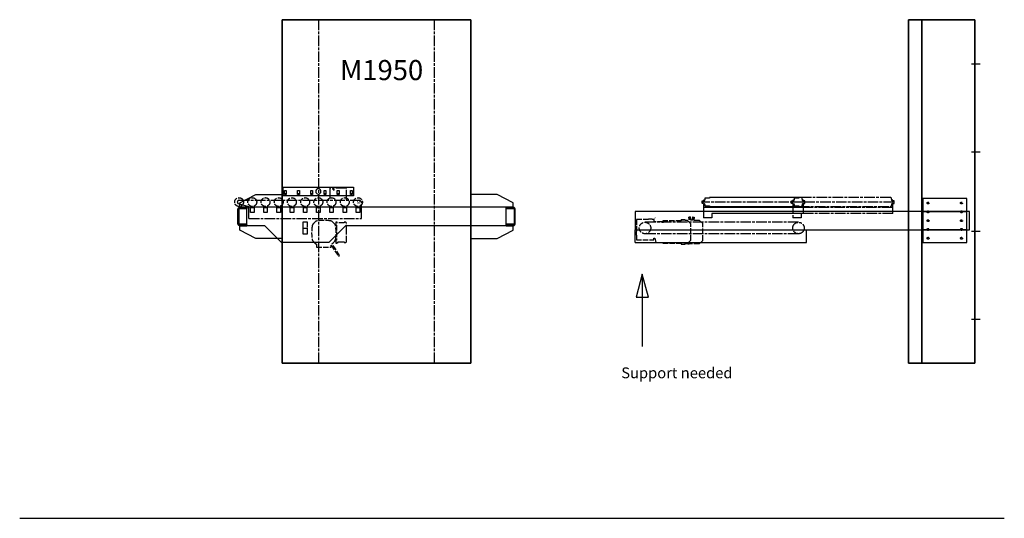
# Model space of a CAD drawing. Units: millimetres. Extents: x -99723 to 187364, y -5694 to 107534.
# Drawn here: x -78746 to -73156, y 55280 to 58111 of the extents above; entities that cross this region are included whole.
import ezdxf

# ---------------------------------------------------------------- set-up
doc = ezdxf.new("R2010")
doc.units = ezdxf.units.MM
doc.header["$LTSCALE"] = 5
for name, pattern in [('AM_ISO02W050', [7.5, 6, -1.5]), ('AM_ISO08W050', [18, 12, -1.5, 3, -1.5]), ('AM_ISO08W050x2', [9, 6, -0.75, 1.5, -0.75])]:
    doc.linetypes.add(name, pattern=pattern)
for name, color, linetype, lineweight in [('AM_3', 6, 'AM_ISO02W050', 25), ('AM_4', 3, 'Continuous', 25), ('AM_5', 3, 'Continuous', 25), ('AM_6', 2, 'Continuous', 35), ('AM_7', 4, 'AM_ISO08W050', 25), ('AM_8', 1, 'Continuous', 25), ('DRAGER', 1, 'Continuous', 25)]:
    doc.layers.add(name, color=color, linetype=linetype, lineweight=lineweight)
doc.styles.get("Standard").update_dxf_attribs({"font": 'ISOCP.SHX'})

# ---------------------------------------------------------------- blocks, each defined once
blk = doc.blocks.new('PRODUCTLIFT_DRAGER_ST75')
for p, q in [((-192.6, -14.2), (-182.3, -14.2)), ((-117.6, -14.2), (-107.3, -14.2)), ((-42.6, -14.2), (-32.3, -14.2)), ((32.4, -14.2), (42.7, -14.2)), ((107.4, -14.2), (117.7, -14.2)), ((182.4, -14.2), (192.7, -14.2))]:
    blk.add_line(p, q)
for points in [[(-200, -25), (200, -25), (200, 25), (-200, 25)], [(-192.6, -18), (-182.5, -18), (-182.5, 5.8), (-192.6, 5.8)], [(-117.6, -18), (-107.5, -18), (-107.5, 5.8), (-117.6, 5.8)], [(-42.6, -18), (-32.5, -18), (-32.5, 5.8), (-42.6, 5.8)], [(32.4, -18), (42.5, -18), (42.5, 5.8), (32.4, 5.8)], [(107.4, -18), (117.5, -18), (117.5, 5.8), (107.4, 5.8)], [(182.4, -18), (192.5, -18), (192.5, 5.8), (182.4, 5.8)]]:
    blk.add_lwpolyline(points, close=True)
blk.add_circle((0, 0), 15)
blk = doc.blocks.new('PRMK5_M1950_V')
for p, q in [((-535.5, 0), (535.5, 0)), ((535.5, -1950), (535.5, 0)), ((-535.5, 0), (-535.5, -1950)), ((-535.5, -1950), (535.5, -1950))]:
    blk.add_line(p, q)
at = {"layer": 'AM_7'}
for p, q in [((330.1, -1950), (330.1, 0)), ((-330.1, 0), (-330.1, -1950))]:
    blk.add_line(p, q, dxfattribs=at)
at = {"layer": 'DRAGER', "xscale": -1}
blk.add_blockref('PRODUCTLIFT_DRAGER_ST75', (-330.1, -975), dxfattribs=at)
blk.add_text('M1950', height=114.15).set_placement((-207, -343.3))
blk = doc.blocks.new('PRMK5_M1950_Z')
for p, q in [((-376.5, 0), (-376.5, -1950)), ((-301, -1950), (-301, 0)), ((0, 0), (0, -1950)), ((-376.5, 0), (0, 0)), ((-376.5, -1950), (0, -1950))]:
    blk.add_line(p, q)
at = {"layer": 'AM_7'}
for p, q in [((-19, -250), (30.6, -250)), ((-19, -750), (30.6, -750)), ((-19, -1200), (30.6, -1200)), ((-19, -1700), (30.6, -1700))]:
    blk.add_line(p, q, dxfattribs=at)
blk = doc.blocks.new('PRODUCTLIFT_CONSOLES_BOVEN_V4534522')
for points in [[(-241.1, 50), (-241.1, 75.2), (-150.1, 122.5), (-0.1, 122.5), (-0.1, -127.5), (-150.1, -127.5), (-241.1, -80.2), (-241.1, -55), (-201.1, -55), (-201.1, 50)], [(1312, 50), (1312, 75.2), (1221, 122.5), (1071, 122.5), (1071, -127.5), (1221, -127.5), (1312, -80.2), (1312, -55), (1272, -55), (1272, 50)]]:
    blk.add_lwpolyline(points, close=True)
for points in [[(-242.1, 50), (-201.1, 50), (-201.1, 45), (-242.1, 45, 0.414214), (-246.1, 41), (-246.1, -46, 0.414214), (-242.1, -50), (-201.1, -50), (-201.1, -55), (-242.1, -55, -0.414214), (-251.1, -46), (-251.1, 41, -0.414214), (-242.1, 50)], [(1313, 50), (1272, 50), (1272, 45), (1313, 45, -0.414214), (1317, 41), (1317, -46, -0.414214), (1313, -50), (1272, -50), (1272, -55), (1313, -55, 0.414214), (1322, -46), (1322, 41, 0.414214), (1313, 50)]]:
    blk.add_lwpolyline(points, format="xyb", close=True)
blk = doc.blocks.new('PRODUCTLIFT_ROLLERDRIVEBN_BENEDEN_V4532524535453')
for p, q in [((-40, 187.5), (-135, 187.5)), ((-135, 187.5), (-135, 118)), ((-40, 118), (-40, 187.5)), ((-650, 118), (30, 118)), ((-595, 81), (-652.9, 98.4)), ((-595, 15), (-595, 81)), ((45, 15), (45, 103)), ((-595, 15), (45, 15))]:
    blk.add_line(p, q)
for centre, radius, start, end in [((-650, 108), 10, 90, 253.2545), ((30, 103), 15, 360, 90)]:
    blk.add_arc(centre, radius, start, end)
at = {"layer": 'AM_3'}
for points in [[(-565, 48), (-585, 48), (-585, 78), (-565, 78)], [(-490, 48), (-510, 48), (-510, 78), (-490, 78)], [(-415, 48), (-435, 48), (-435, 78), (-415, 78)], [(-340, 48), (-360, 48), (-360, 78), (-340, 78)], [(-265, 48), (-285, 48), (-285, 78), (-265, 78)], [(-190, 48), (-210, 48), (-210, 78), (-190, 78)], [(-115, 48), (-135, 48), (-135, 78), (-115, 78)], [(-40, 48), (-60, 48), (-60, 78), (-40, 78)], [(35, 48), (15, 48), (15, 78), (35, 78)]]:
    blk.add_lwpolyline(points, close=True, dxfattribs=at)
for centre in [(-650, 108), (-575, 108), (-500, 108), (-425, 108), (-350, 108), (-275, 108), (-200, 108), (-125, 108), (-50, 108), (25, 108)]:
    blk.add_circle(centre, 25, dxfattribs=at)
at = {"layer": 'AM_7', "linetype": 'AM_ISO08W050x2'}
for q in [(-119, 179.2), (-113.5, 184.6), (-108.1, 179.2), (-113.5, 173.8)]:
    blk.add_line((-113.5, 179.2), q, dxfattribs=at)
at = {"layer": 'AM_3'}
blk.add_text('M', height=20.3, dxfattribs=at).set_placement((17, 97.2))
blk = doc.blocks.new('201209011519347REINALT')
for p, q in [((736, 0), (-736, 0)), ((-736, 0), (-736, -10)), ((736, -10), (736, 0)), ((-736, -10), (-781.6, -10)), ((781.5, -10), (736, -10)), ((-736, -96), (-781.6, -96)), ((-736, -106), (-736, -96)), ((-634.1, -106), (-736, -106)), ((-540.1, -200), (-634.1, -106)), ((-270.1, -200), (-176.1, -106)), ((736, -106), (-176.1, -106)), ((781.5, -96), (736, -96)), ((736, -96), (736, -106)), ((-270.1, -200), (-540.1, -200))]:
    blk.add_line(p, q)
at = {"layer": 'AM_3'}
for p, q in [((-340.7, -209.9), (-340.7, -226.5)), ((-256.7, -216.2), (-216, -278.7)), ((-256.7, -226.5), (-256.7, -216.2)), ((-209.3, -274.3), (-252.5, -208)), ((-340.7, -226.5), (-256.7, -226.5)), ((-216, -278.7), (-209.3, -274.3))]:
    blk.add_line(p, q, dxfattribs=at)
blk.add_lwpolyline([(-392.6, -150.8), (-392.6, -85.8), (-417.6, -85.8), (-417.6, -150.8)], close=True, dxfattribs=at)
blk.add_lwpolyline([(-260, -78.2, 0.082923), (-337.4, -78.2)], format="xyb", dxfattribs=at)
blk.add_lwpolyline([(-232.2, -187.2), (-232.2, -187.2), (-232.1, -187.2), (-232.1, -187.3), (-232.1, -187.3), (-232, -187.3), (-232, -187.4), (-232, -187.4), (-232, -187.5), (-231.9, -187.5), (-231.9, -187.5), (-231.9, -187.6), (-231.9, -187.6), (-231.8, -187.7), (-231.8, -187.7), (-231.8, -187.8), (-231.8, -187.8), (-231.8, -187.8), (-231.8, -187.9), (-231.8, -187.9), (-231.7, -188), (-231.7, -188), (-231.7, -188.1), (-231.7, -188.1), (-231.7, -188.1), (-231.7, -188.2), (-231.7, -188.2), (-231.7, -188.3), (-231.7, -188.3), (-231.7, -202, 0.414214), (-229.2, -204.5), (-223.7, -204.5), (-223.7, -200), (-216.7, -200), (-216.7, -199.3, -0.037316), (-220.2, -197.5), (-192.2, -197.5), (-192.2, -196.5), (-184.2, -196.5), (-184.2, -200.5), (-176.7, -200.5, 0.414214), (-169.7, -193.5), (-169.7, -155.5), (-170.7, -155.5), (-170.7, -149.8), (-169.7, -149.8), (-169.7, -131.9), (-170.7, -131.9), (-170.7, -130.5), (-169.7, -130.5), (-169.7, -92.5, 0.414214), (-176.7, -85.5), (-184.2, -85.5), (-184.2, -89.5), (-223.7, -89.5), (-223.7, -84.5), (-229.2, -84.5, 0.414214), (-231.7, -87), (-231.7, -100.6), (-231.7, -100.7), (-231.7, -100.7), (-231.7, -100.7), (-231.7, -100.8), (-231.7, -100.8), (-231.7, -100.9), (-231.7, -100.9), (-231.7, -101), (-231.8, -101), (-231.8, -101), (-231.8, -101.1), (-231.8, -101.1), (-231.8, -101.2), (-231.8, -101.2), (-231.8, -101.3), (-231.9, -101.3), (-231.9, -101.3), (-231.9, -101.4), (-231.9, -101.4), (-232, -101.5), (-232, -101.5), (-232, -101.5), (-232, -101.6), (-232.1, -101.6), (-232.1, -101.7), (-232.1, -101.7), (-232.2, -101.7), (-232.2, -101.8), (-232.2, -101.8), (-232.2, -101.8), (-232.3, -101.8), (-232.3, -101.9), (-232.3, -101.9), (-232.4, -101.9), (-232.4, -102), (-232.4, -102), (-232.5, -102), (-232.5, -102.1), (-232.5, -102.1), (-232.5, -102.1), (-232.6, -102.1), (-232.6, -102.1), (-232.6, -102.1), (-232.6, -102.2), (-232.6, -102.2), (-232.7, -102.2), (-232.7, -102.2), (-232.7, -102.2), (-232.7, -102.2), (-232.7, -102.3), (-232.8, -102.3), (-232.8, -102.3), (-232.8, -102.3), (-232.8, -102.3), (-232.8, -102.3), (-232.8, -102.3), (-232.8, -102.3), (-232.8, -102.4), (-232.9, -102.4), (-232.9, -102.4), (-232.9, -102.4), (-232.9, -102.4), (-232.9, -102.4), (-232.9, -102.4), (-232.9, -102.4), (-233, -102.4), (-233, -102.5), (-233, -102.5), (-233, -102.5), (-233, -102.5), (-233.1, -102.5), (-233.1, -102.5), (-233.1, -102.5), (-233.1, -102.5), (-233.1, -102.6), (-233.1, -102.6), (-233.1, -102.6), (-233.1, -102.6), (-233.2, -102.6), (-233.2, -102.6), (-233.2, -102.6), (-233.2, -102.6), (-233.2, -102.6), (-233.2, -102.7, 0), (-233.2, -102.7), (-233.2, -102.6), (-233.2, -102.6), (-233.1, -102.5), (-233.1, -102.5), (-232.9, -102.4), (-232.9, -102.4), (-232.8, -102.3), (-232.8, -102.3), (-232.7, -102.2), (-232.7, -102.2), (-232.7, -102.2), (-232.6, -102.2), (-232.6, -102.2), (-232.6, -102.1), (-232.6, -102.1), (-232.6, -102.1), (-232.5, -102.1), (-232.5, -102.1), (-232.5, -102.1), (-232.5, -102), (-232.4, -102), (-232.4, -102), (-232.4, -101.9), (-232.3, -101.9), (-232.3, -101.9), (-232.3, -101.8), (-232.2, -101.8), (-232.2, -101.8), (-226.7, -102), (-226.7, -187), (-232.2, -187.2)], format="xyb", close=True, dxfattribs=at)
for centre, radius, start, end in [((-133.2, -144.5), 235, 170.5195, 189.4805), ((-345.3, -109), 20, 142.7457, 170.5195), ((-298.7, -144.5), 78.5, 127.2543, 143.8084), ((-334.1, -97.9), 20, 99.4805, 127.2543), ((-263.3, -97.9), 20, 52.7457, 80.5195), ((-298.7, -144.5), 78.5, 37.2543, 52.7457), ((-252.1, -109), 20, 9.4805, 37.2543), ((-464.2, -144.5), 235, 350.5195, 9.4805), ((-345.3, -179.9), 20, 189.4805, 217.2543), ((-298.7, -144.5), 78.5, 216.1916, 232.7457), ((-334.1, -191), 20, 232.7457, 250.7713), ((-263.3, -191), 20, 302.4178, 307.2543), ((-298.7, -144.5), 78.5, 306.0207, 322.7457), ((-252.1, -179.9), 20, 322.7457, 350.5195)]:
    blk.add_arc(centre, radius, start, end, dxfattribs=at)
at = {"layer": 'AM_7'}
blk.add_line((-420.6, -118.3), (-389.6, -118.3), dxfattribs=at)
at = {"layer": 'AM_4', "xscale": -1}
blk.add_blockref('PRODUCTLIFT_CONSOLES_BOVEN_V4534522', (535.5, -50.5), dxfattribs=at)
at = {"layer": 'AM_7'}
blk.add_blockref('PRODUCTLIFT_ROLLERDRIVEBN_BENEDEN_V4532524535453', (-130.1, -79), dxfattribs=at)
blk = doc.blocks.new('PRODUCTLIFT_CONSOLE_Z')
for p, q in [((0, 52.5), (250, 52.5)), ((250, -52.5), (0, -52.5))]:
    blk.add_line(p, q)
blk.add_lwpolyline([(0, -125), (250, -125), (250, 125), (0, 125)], close=True)
at = {"layer": 'AM_3'}
for centre in [(30, 100), (220, 100), (30, 50), (30, 0), (220, 50), (220, 0), (30, -50), (220, -50), (30, -100), (220, -100)]:
    blk.add_circle(centre, 5.5, dxfattribs=at)
blk = doc.blocks.new('PRODCUTLIFT_ROLLERDRIVEBN_BOVEN_Z5434545345')
for p, q in [((-90.3, 565.5), (-88, 565.5)), ((-90.3, 565.5), (-90.3, 45.2)), ((-88, 565.5), (-83.3, 565.5)), ((-83.3, 565.5), (-79.5, 565.5)), ((-79.5, 565.5), (-78, 565.5)), ((-78, 565.5), (-76.5, 565.5)), ((-76.5, 565.5), (-58, 565.5)), ((-58, 565.5), (-54.5, 565.5)), ((-55, 563), (-55, 1)), ((-54.5, 565.5), (-53, 565.5)), ((-53, 565.5), (-32.5, 565.5)), ((-31, 563), (-53, 563)), ((-44, 557.5), (-31, 562)), ((-32.5, 571.8), (-32.1, 572.1)), ((-32.5, 565.5), (-32.5, 571.8)), ((-32.1, 572.1), (-31.5, 572.4)), ((-31.5, 572.4), (-30.6, 572.4)), ((-31, 562), (-31, 563)), ((-30.6, 572.4), (-19.4, 572.4)), ((-19.4, 572.4), (-18.5, 572.4)), ((-14, 563), (-19, 563)), ((-19, 563), (-19, 562)), ((-19, 562), (-6, 557.5)), ((-18.5, 572.4), (-17.9, 572.1)), ((-17.9, 572.1), (-17.5, 571.8)), ((-17.5, 571.8), (-17.5, 565.5)), ((-17.5, 565.5), (-14, 565.5)), ((-14, 565.5), (-14, 563)), ((-50, 552.5), (-47.7, 557.5)), ((-50, 32), (-50, 552.5)), ((-47.7, 557.5), (-44, 557.5)), ((-6, 557.5), (-2.3, 557.5)), ((-2.3, 557.5), (0, 552.5)), ((0, 552.5), (0, 32)), ((-90.3, 45.2), (-115, 45.2)), ((-115, 45.2), (-115, -3)), ((-46.5, 32), (-50, 32)), ((-46.5, 5.5), (-46.5, 32)), ((-38.1, 5.5), (-46.5, 5.5)), ((-31, 1.5), (-38.1, 5.5)), ((-31, 1), (-31, 1.5)), ((-11.9, 5.5), (-19, 1.5)), ((-19, 1.5), (-19, 1)), ((-19, 1), (-14, 1)), ((-14, 1), (-14, -3)), ((-3.5, 5.5), (-11.9, 5.5)), ((0, 32), (-3.5, 32)), ((-3.5, 32), (-3.5, 5.5)), ((-32.5, -3), (-115, -3)), ((-32.5, -3), (-32.5, -9.3)), ((-32.5, -9.3), (-32.1, -9.6)), ((-32.1, -9.6), (-31.5, -9.9)), ((-31.5, -9.9), (-30.6, -9.9)), ((-30.6, -9.9), (-19.4, -9.9)), ((-19.4, -9.9), (-18.5, -9.9)), ((-18.5, -9.9), (-17.9, -9.6)), ((-17.9, -9.6), (-17.5, -9.3)), ((-14, -3), (-17.5, -3)), ((-17.5, -9.3), (-17.5, -3))]:
    blk.add_line(p, q)
at = {"layer": 'AM_7'}
blk.add_line((-25, 572.4), (-25, -9.9), dxfattribs=at)
blk = doc.blocks.new('2011050615412631REINALT')
for p, q in [((-70.1, 328.5), (-90.1, 307.5)), ((-90.1, 307.5), (-90.1, 251.1)), ((-70.1, 328.5), (25, 328.5)), ((25, 328.5), (45, 307.5)), ((45, 277.7), (45, 307.5)), ((45, 277.7), (62.5, 280)), ((62.5, 280), (45, 277.7)), ((63.6, 272.1), (62.5, 280)), ((-91.6, 251.1), (-91.6, 243.3)), ((-91.6, 251.1), (-90.1, 251.1)), ((63.6, 272.1), (45, 269.6)), ((45, 269.6), (63.6, 272.1)), ((45, 269.6), (45, 259.4)), ((45, 259.4), (63.6, 256.9)), ((63.6, 256.9), (45, 259.4)), ((62.5, 249), (46.5, 251.1)), ((46.5, 251.1), (62.5, 249)), ((46.5, 205.5), (46.5, 227.5)), ((63.6, 256.9), (62.5, 249)), ((-85.9, 205.5), (-91.6, 205.5)), ((-85.9, 102), (-85.9, 205.5)), ((39.9, 205.5), (46.5, 205.5)), ((46.5, 205.5), (39.9, 205.5)), ((39.9, 205.5), (39.9, 102)), ((-81.5, 102), (-85.9, 102)), ((-81.5, 61.5), (-81.5, 102)), ((-58, 55.2), (-81.5, 61.5)), ((39.9, 102), (29.4, 102)), ((29.4, 102), (29.4, 100.5)), ((29.4, 100.5), (35.5, 100.5)), ((35.5, 100.5), (35.5, 52)), ((57, 55), (55, 57)), ((-67.2, -49), (-67.2, 51)), ((-67.2, 51), (-58, 51)), ((-58, 51), (-58, 55.2)), ((35.5, 52), (40, 52)), ((40, 52), (49, 52)), ((49, 52), (49, 40)), ((49, 40), (50, 40)), ((50, 20), (49, 20)), ((49, 20), (49, -49)), ((50, 40), (50, 20)), ((-40, -49), (-67.2, -49)), ((-40, -50), (-40, -49)), ((-20, -50), (-40, -50)), ((49, -49), (-20, -49)), ((-20, -49), (-20, -50))]:
    blk.add_line(p, q)
blk.add_lwpolyline([(-91.6, 205.5), (-91.6, 227.5), (-88.5, 227.5), (-88.5, 240.5), (-68.5, 260.5), (23.4, 260.5), (43.4, 240.5), (43.4, 227.5), (46.5, 227.5), (46.5, 205.5)])
blk = doc.blocks.new('2012090115202194REINALT')
for p, q in [((-490.7, -114.2), (-490.7, -43.1)), ((481.3, -114.2), (481.3, -43.1)), ((-490.7, -114.2), (481.3, -114.2))]:
    blk.add_line(p, q)
at = {"layer": 'AM_3'}
blk.add_circle((-435.7, -32.5), 32.5, dxfattribs=at)
at = {"layer": 'AM_4'}
blk.add_lwpolyline([(1406.3, 61.9), (-490.7, 61.9), (-490.7, -43.1), (1406.3, -43.1)], close=True, dxfattribs=at)
at = {"layer": 'AM_7'}
for p, q in [((435.7, 0), (-435.7, 0)), ((435.7, -65), (-435.7, -65))]:
    blk.add_line(p, q, dxfattribs=at)
blk.add_circle((435.7, -32.5), 32.5, dxfattribs=at)
at = {"layer": 'AM_3', "extrusion": (0, 0, -1), "zscale": -1, "rotation": 90}
blk.add_blockref('2011050615412631REINALT', (435.7, -32.5), dxfattribs=at)
at = {"layer": 'AM_4', "xscale": -1, "rotation": 270}
blk.add_blockref('PRODCUTLIFT_ROLLERDRIVEBN_BOVEN_Z5434545345', (-100.7, 139.9), dxfattribs=at)
at = {"layer": 'AM_5'}
blk.add_blockref('PRODUCTLIFT_CONSOLE_Z', (1141.3, 9.4), dxfattribs=at)
at = {"layer": 'AM_7', "xscale": -1, "rotation": 270}
blk.add_blockref('PRODCUTLIFT_ROLLERDRIVEBN_BOVEN_Z5434545345', (406.3, 139.9), dxfattribs=at)

msp = doc.modelspace()

# ---------------------------------------------------------------- linework, layer by layer
at = {"layer": 'AM_4'}
msp.add_line((-78745.89, 55280.041), (-73156.062, 55280.041), dxfattribs=at)
at = {"layer": 'AM_8'}
for p, q in [((-75212.805, 56666.217), (-75246.984, 56535.372)), ((-75212.805, 56666.217), (-75212.805, 56254.698)), ((-75175.384, 56535.372), (-75212.805, 56666.217)), ((-75246.984, 56535.372), (-75175.384, 56535.372))]:
    msp.add_line(p, q, dxfattribs=at)

# ---------------------------------------------------------------- block references
for name, p in [('201209011519347REINALT', (-76720.224, 57046.647)), ('2012090115202194REINALT', (-74760.261, 56960.807))]:
    msp.add_blockref(name, p)
at = {"layer": 'AM_6'}
for name, p in [('PRMK5_M1950_V', (-76720.224, 58111.191)), ('PRMK5_M1950_Z', (-73322.968, 58111.191))]:
    msp.add_blockref(name, p, dxfattribs=at)

# ---------------------------------------------------------------- texts
at = {"layer": 'AM_8'}
msp.add_text('Support needed', height=61.34157, dxfattribs=at).set_placement((-75330.859, 56075.311))

doc.saveas('drawing.dxf')
